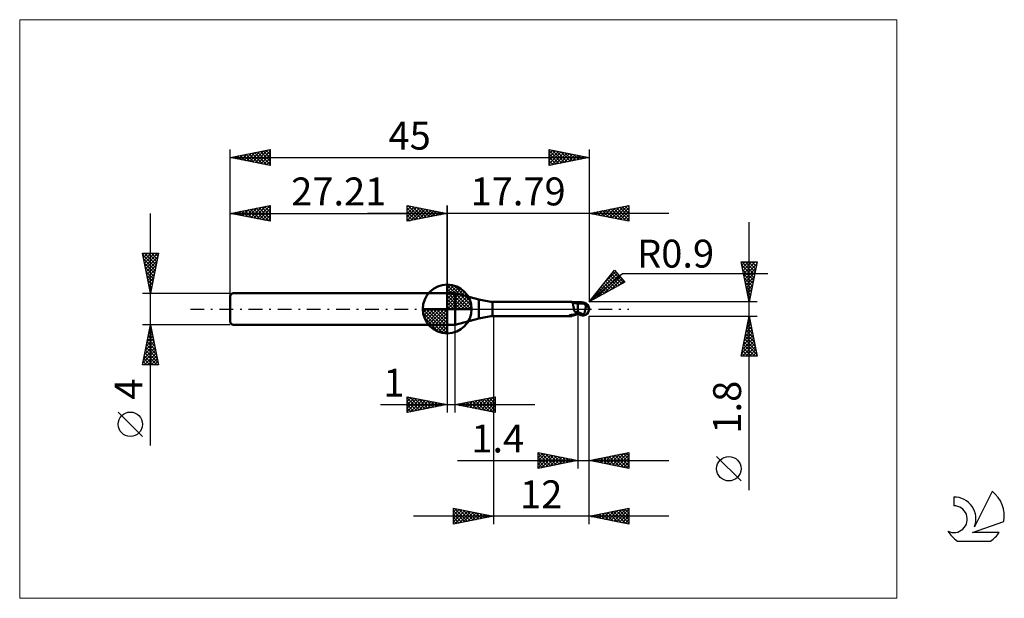
# Model space of a CAD drawing. Units: millimetres. Extents: x -26 to 97, y -36 to 36.
import ezdxf
from ezdxf.enums import TextEntityAlignment as Align

# ---------------------------------------------------------------- set-up
doc = ezdxf.new("R2010")
doc.units = ezdxf.units.MM
doc.header["$LTSCALE"] = 4.3
doc.linetypes.add('cc_dim_arrow', pattern=[0])
doc.linetypes.add('LONGDASH_DASH', pattern=[0.85, 0.4, -0.2, 0.05, -0.2])
for name, color, linetype in [('1', 4, 'CONTINUOUS'), ('2', 7, 'CONTINUOUS'), ('4', 2, 'LONGDASH_DASH'), ('CUT', 1, 'CONTINUOUS'), ('INFTOTAL', 9, 'CONTINUOUS'), ('NOCUT', 7, 'CONTINUOUS'), ('SK1', 4, 'CONTINUOUS'), ('SK2', 7, 'CONTINUOUS'), ('SK4', 2, 'LONGDASH_DASH'), ('SK6', 5, 'CONTINUOUS')]:
    doc.layers.add(name, color=color, linetype=linetype)
doc.styles.get("Standard").update_dxf_attribs({"font": 'Monospac821 BT'})

msp = doc.modelspace()

# ---------------------------------------------------------------- linework, layer by layer
at = {"color": 4, "linetype": 'cc_dim_arrow'}
for p, q in [((27.21, 2.98), (27.29, 3.06)), ((27.21, 2.55), (27.68, 3.02)), ((27.21, 2.98), (30.19, 0)), ((27.21, 2.12), (28.04, 2.95)), ((27.21, 1.68), (28.36, 2.84)), ((27.21, 1.25), (28.66, 2.7)), ((27.21, 2.55), (29.76, 0)), ((27.21, 0.82), (28.93, 2.53)), ((27.59, 3.04), (30.25, 0.38)), ((28.14, 2.92), (30.13, 0.93)), ((27.21, 0.38), (29.17, 2.35)), ((27.21, 2.12), (29.33, 0)), ((27.21, 1.68), (28.89, 0)), ((27.21, 1.25), (28.46, 0)), ((27.26, 0), (29.4, 2.14)), ((27.69, 0), (29.6, 1.91)), ((28.13, 0), (29.78, 1.66)), ((28.56, 0), (29.94, 1.38)), ((29.03, 2.46), (29.67, 1.82)), ((24.15, -0.08), (24.23, 0)), ((24.19, -0.47), (24.66, 0)), ((24.26, -0.83), (25.09, 0)), ((24.37, -1.15), (25.53, 0)), ((24.51, -1.45), (25.96, 0)), ((24.56, 0), (27.21, -2.65)), ((24.68, -1.72), (26.39, 0)), ((24.86, -1.96), (26.83, 0)), ((25, 0), (27.21, -2.21)), ((25.43, 0), (27.21, -1.78)), ((25.86, 0), (27.21, -1.35)), ((26.29, 0), (27.21, -0.92)), ((26.73, 0), (27.21, -0.48)), ((27.16, 0), (27.21, -0.05)), ((27.21, 0.82), (28.03, 0)), ((27.21, 0.38), (27.59, 0)), ((28.99, 0), (30.07, 1.08)), ((29.42, 0), (30.18, 0.75)), ((29.86, 0), (30.25, 0.39)), ((24.15, -0.02), (27.19, -3.06)), ((24.19, -0.49), (26.72, -3.02)), ((24.35, -1.08), (26.13, -2.86)), ((25.07, -2.19), (27.21, -0.05)), ((25.3, -2.39), (27.21, -0.48)), ((25.55, -2.57), (27.21, -0.92)), ((25.83, -2.73), (27.21, -1.35)), ((26.13, -2.86), (27.21, -1.78)), ((26.46, -2.97), (27.21, -2.21)), ((26.82, -3.04), (27.21, -2.65))]:
    msp.add_line(p, q, dxfattribs=at)
at = {"layer": '1', "color": 4, "linetype": 'CONTINUOUS', "lineweight": 50}
for p, q in [((27.21, 0), (27.21, 3.06)), ((27.21, 2), (28.21, 2)), ((27.21, -2), (27.21, 2)), ((31.18, 1.2), (28.21, 2)), ((28.21, -2), (28.21, 2)), ((27.21, 0), (24.15, 0)), ((27.21, 0), (30.27, 0)), ((27.21, -3.06), (27.21, 0)), ((31.18, -1.2), (31.18, 1.2)), ((32.9, 0.9), (42.74, 0.9)), ((32.9, -0.9), (32.9, 0.9)), ((42.76, 0.9), (42.74, 0.9)), ((42.77, 0.9), (42.76, 0.9)), ((42.79, 0.9), (42.77, 0.9)), ((42.8, 0.89), (42.79, 0.9)), ((42.82, 0.89), (42.8, 0.89)), ((42.83, 0.88), (42.82, 0.89)), ((42.85, 0.87), (42.83, 0.88)), ((42.89, 0.85), (42.83, 0.88)), ((42.87, 0.86), (42.85, 0.87)), ((42.89, 0.84), (42.87, 0.86)), ((43.01, 0.81), (42.89, 0.85)), ((42.9, 0.82), (42.89, 0.84)), ((42.92, 0.79), (42.9, 0.82)), ((42.93, 0.77), (42.92, 0.79)), ((42.94, 0.74), (42.93, 0.77)), ((42.96, 0.71), (42.94, 0.74)), ((42.97, 0.67), (42.96, 0.71)), ((42.98, 0.63), (42.97, 0.67)), ((42.99, 0.59), (42.98, 0.63)), ((43, 0.55), (42.99, 0.59)), ((43.01, 0.51), (43, 0.55)), ((43.16, 0.76), (43.01, 0.81)), ((43.02, 0.46), (43.01, 0.51)), ((43.02, 0.41), (43.02, 0.46)), ((43.03, 0.37), (43.02, 0.41)), ((43.04, 0.31), (43.03, 0.37)), ((43.05, 0.26), (43.04, 0.31)), ((43.06, 0.21), (43.05, 0.26)), ((43.07, 0.16), (43.06, 0.21)), ((43.08, 0.1), (43.07, 0.16)), ((43.09, 0.05), (43.08, 0.1)), ((43.1, 0), (43.09, 0.05)), ((43.11, -0.03), (43.1, 0)), ((43.31, 0.73), (43.16, 0.76)), ((43.45, 0.71), (43.31, 0.73)), ((43.6, 0.71), (43.45, 0.71)), ((43.68, 0.71), (43.6, 0.71)), ((43.6, -0.71), (43.6, 0.71)), ((43.75, 0.71), (43.68, 0.71)), ((43.8, 0.71), (43.75, 0.71)), ((43.8, 0.71), (43.85, 0.71)), ((43.83, 0.72), (43.88, 0.73)), ((43.92, 0.71), (43.85, 0.71)), ((43.88, 0.73), (43.92, 0.75)), ((43.89, 0.71), (43.96, 0.73)), ((43.92, 0.75), (43.97, 0.76)), ((43.98, 0.71), (43.92, 0.71)), ((43.96, 0.73), (44.03, 0.75)), ((43.97, 0.76), (44.01, 0.77)), ((44.05, 0.71), (43.98, 0.71)), ((44.01, 0.77), (44.05, 0.78)), ((44.03, 0.75), (44.1, 0.77)), ((44.05, 0.78), (44.1, 0.79)), ((44.11, 0.71), (44.05, 0.71)), ((44.1, 0.79), (44.12, 0.8)), ((44.1, 0.77), (44.17, 0.78)), ((44.17, 0.71), (44.11, 0.71)), ((44.12, 0.8), (44.15, 0.8)), ((44.15, 0.8), (44.17, 0.81)), ((44.17, 0.81), (44.19, 0.81)), ((44.17, 0.78), (44.24, 0.79)), ((44.23, 0.7), (44.17, 0.71)), ((44.19, 0.81), (44.21, 0.81)), ((44.21, 0.81), (44.25, 0.81)), ((44.28, 0.7), (44.23, 0.7)), ((44.24, 0.79), (44.31, 0.81)), ((44.31, 0.81), (44.25, 0.81)), ((44.33, 0.7), (44.28, 0.7)), ((44.3, 0.72), (44.3, 0.73)), ((44.3, 0.73), (44.31, 0.73)), ((44.3, 0.71), (44.3, 0.72)), ((44.3, 0.72), (44.3, 0.72)), ((44.3, 0.7), (44.3, 0.71)), ((44.3, 0.71), (44.3, 0.71)), ((44.31, 0.8), (44.31, 0.81)), ((44.31, 0.81), (44.31, 0.81)), ((44.31, 0.81), (44.31, 0.81)), ((44.31, 0.81), (44.31, 0.81)), ((44.32, 0.81), (44.31, 0.81)), ((44.31, 0.79), (44.31, 0.8)), ((44.31, 0.78), (44.31, 0.79)), ((44.31, 0.79), (44.31, 0.79)), ((44.31, 0.77), (44.31, 0.78)), ((44.31, 0.76), (44.31, 0.77)), ((44.31, 0.77), (44.31, 0.77)), ((44.31, 0.75), (44.31, 0.76)), ((44.31, 0.74), (44.31, 0.75)), ((44.31, 0.75), (44.31, 0.75)), ((44.31, 0.73), (44.31, 0.74)), ((44.31, 0.74), (44.31, 0.74)), ((44.32, 0.8), (44.32, 0.81)), ((44.33, 0.8), (44.32, 0.8)), ((44.33, 0.8), (44.33, 0.8)), ((44.34, 0.8), (44.33, 0.8)), ((44.34, 0.7), (44.33, 0.7)), ((44.34, 0.79), (44.34, 0.8)), ((44.35, 0.79), (44.34, 0.79)), ((44.35, 0.69), (44.34, 0.7)), ((44.34, 0.7), (44.34, 0.7)), ((44.35, 0.79), (44.35, 0.79)), ((44.36, 0.79), (44.35, 0.79)), ((44.36, 0.68), (44.35, 0.69)), ((44.37, 0.79), (44.36, 0.79)), ((44.37, 0.67), (44.36, 0.68)), ((44.37, 0.78), (44.37, 0.79)), ((44.38, 0.78), (44.37, 0.78)), ((44.38, 0.66), (44.37, 0.67)), ((44.38, 0.78), (44.38, 0.78)), ((44.39, 0.78), (44.38, 0.78)), ((44.39, 0.65), (44.38, 0.66)), ((44.39, 0.78), (44.39, 0.78)), ((44.4, 0.78), (44.39, 0.78)), ((44.41, 0.63), (44.39, 0.65)), ((44.4, 0.78), (44.4, 0.78)), ((44.41, 0.78), (44.4, 0.78)), ((44.41, 0.78), (44.41, 0.78)), ((44.42, 0.62), (44.41, 0.63)), ((44.44, 0.6), (44.42, 0.62)), ((44.45, 0.58), (44.44, 0.6)), ((44.47, 0.56), (44.45, 0.58)), ((44.49, 0.55), (44.47, 0.56)), ((44.51, 0.53), (44.49, 0.55)), ((44.54, 0.51), (44.51, 0.53)), ((44.56, 0.49), (44.54, 0.51)), ((44.54, 0), (44.55, 0.05)), ((44.54, -0.04), (44.54, 0)), ((44.55, 0.05), (44.56, 0.09)), ((44.59, 0.47), (44.56, 0.49)), ((44.56, 0.09), (44.57, 0.14)), ((44.57, 0.14), (44.58, 0.18)), ((44.58, 0.22), (44.59, 0.27)), ((44.58, 0.18), (44.58, 0.22)), ((44.62, 0.46), (44.59, 0.47)), ((44.59, 0.27), (44.6, 0.31)), ((44.6, 0.35), (44.61, 0.39)), ((44.6, 0.31), (44.6, 0.35)), ((44.61, 0.42), (44.62, 0.46)), ((44.61, 0.39), (44.61, 0.42)), ((44.65, 0.43), (44.62, 0.46)), ((44.68, 0.41), (44.65, 0.43)), ((44.7, 0.38), (44.68, 0.41)), ((44.73, 0.36), (44.7, 0.38)), ((44.75, 0.34), (44.73, 0.36)), ((44.78, 0.31), (44.75, 0.34)), ((44.8, 0.29), (44.78, 0.31)), ((44.83, 0.26), (44.8, 0.29)), ((44.85, 0.24), (44.83, 0.26)), ((44.87, 0.21), (44.85, 0.24)), ((44.89, 0.19), (44.87, 0.21)), ((44.91, 0.16), (44.89, 0.19)), ((44.92, 0.14), (44.91, 0.16)), ((44.93, 0.12), (44.92, 0.14)), ((44.95, 0.09), (44.93, 0.12)), ((44.96, 0.07), (44.95, 0.09)), ((44.97, 0.05), (44.96, 0.07)), ((44.98, 0.02), (44.97, 0.05)), ((44.98, 0), (44.98, 0.02)), ((44.98, 0), (44.98, 0)), ((45, 0.06), (45, 0.07)), ((45, 0.07), (45, 0.07)), ((45, 0.07), (45, 0.07)), ((45, 0.05), (45, 0.06)), ((45, 0.06), (45, 0.06)), ((45, 0.04), (45, 0.05)), ((45, 0.05), (45, 0.05)), ((45, 0.05), (45, 0.05)), ((45, 0.03), (45, 0.04)), ((45, 0.04), (45, 0.04)), ((45, 0.02), (45, 0.03)), ((45, 0.03), (45, 0.03)), ((45, 0.01), (45, 0.02)), ((45, 0.02), (45, 0.02)), ((45, 0.02), (45, 0.02)), ((45, 0), (45, 0.01)), ((45, 0.01), (45, 0.01)), ((45, 0.01), (45, 0.01)), ((45, 0), (45, 0)), ((45, 0), (45, 0)), ((28.21, -2), (31.18, -1.2)), ((32.9, -0.9), (42.74, -0.9)), ((42.49, -0.83), (42.5, -0.83)), ((42.49, -0.83), (42.49, -0.83)), ((42.49, -0.84), (42.49, -0.83)), ((42.49, -0.84), (42.49, -0.84)), ((42.49, -0.84), (42.49, -0.84)), ((42.49, -0.85), (42.49, -0.84)), ((42.5, -0.85), (42.49, -0.85)), ((42.5, -0.82), (42.51, -0.82)), ((42.5, -0.83), (42.5, -0.82)), ((42.5, -0.85), (42.5, -0.85)), ((42.51, -0.85), (42.5, -0.85)), ((42.51, -0.82), (42.52, -0.82)), ((42.51, -0.82), (42.51, -0.82)), ((42.56, -0.86), (42.51, -0.85)), ((42.52, -0.81), (42.53, -0.81)), ((42.52, -0.82), (42.52, -0.81)), ((42.53, -0.81), (42.54, -0.81)), ((42.54, -0.81), (42.55, -0.8)), ((42.55, -0.8), (42.56, -0.8)), ((42.56, -0.8), (42.57, -0.8)), ((42.6, -0.88), (42.56, -0.86)), ((42.57, -0.8), (42.58, -0.79)), ((42.58, -0.79), (42.59, -0.79)), ((42.59, -0.79), (42.6, -0.79)), ((42.6, -0.79), (42.61, -0.78)), ((42.64, -0.89), (42.6, -0.88)), ((42.61, -0.78), (42.63, -0.78)), ((42.63, -0.78), (42.64, -0.78)), ((42.64, -0.78), (42.66, -0.77)), ((42.68, -0.89), (42.64, -0.89)), ((42.66, -0.77), (42.68, -0.77)), ((42.68, -0.77), (42.69, -0.76)), ((42.71, -0.9), (42.68, -0.89)), ((42.69, -0.76), (42.71, -0.76)), ((42.71, -0.76), (42.73, -0.76)), ((42.74, -0.9), (42.71, -0.9)), ((42.73, -0.76), (42.74, -0.75)), ((42.74, -0.75), (42.76, -0.75)), ((42.74, -0.9), (42.76, -0.9)), ((42.76, -0.75), (42.78, -0.75)), ((42.76, -0.9), (42.77, -0.9)), ((42.77, -0.9), (42.79, -0.9)), ((42.78, -0.75), (42.8, -0.75)), ((42.79, -0.9), (42.8, -0.89)), ((42.8, -0.75), (42.82, -0.74)), ((42.8, -0.89), (42.82, -0.89)), ((42.82, -0.74), (42.83, -0.74)), ((42.82, -0.89), (42.83, -0.88)), ((42.83, -0.74), (42.85, -0.74)), ((42.83, -0.88), (42.89, -0.85)), ((42.85, -0.74), (42.87, -0.73)), ((42.87, -0.73), (42.9, -0.73)), ((42.89, -0.85), (43.01, -0.81)), ((42.9, -0.73), (42.92, -0.73)), ((42.92, -0.73), (42.94, -0.73)), ((42.94, -0.73), (42.97, -0.72)), ((42.97, -0.72), (42.99, -0.72)), ((42.99, -0.72), (43.01, -0.72)), ((43.01, -0.72), (43.1, -0.7)), ((43.01, -0.81), (43.16, -0.76)), ((43.1, -0.7), (43.18, -0.69)), ((43.12, -0.07), (43.11, -0.03)), ((43.12, -0.1), (43.12, -0.07)), ((43.13, -0.13), (43.12, -0.1)), ((43.14, -0.16), (43.13, -0.13)), ((43.15, -0.19), (43.14, -0.16)), ((43.17, -0.23), (43.15, -0.19)), ((43.16, -0.76), (43.31, -0.73)), ((43.18, -0.26), (43.17, -0.23)), ((43.2, -0.3), (43.18, -0.26)), ((43.18, -0.69), (43.26, -0.68)), ((43.21, -0.33), (43.2, -0.3)), ((43.23, -0.37), (43.21, -0.33)), ((43.29, -0.38), (43.23, -0.37)), ((43.26, -0.68), (43.34, -0.67)), ((43.34, -0.39), (43.29, -0.38)), ((43.31, -0.73), (43.45, -0.71)), ((43.39, -0.4), (43.34, -0.39)), ((43.34, -0.67), (43.42, -0.66)), ((43.44, -0.41), (43.39, -0.4)), ((43.42, -0.66), (43.51, -0.65)), ((43.49, -0.42), (43.44, -0.41)), ((43.45, -0.71), (43.6, -0.71)), ((43.55, -0.43), (43.49, -0.42)), ((43.51, -0.65), (43.59, -0.65)), ((43.6, -0.44), (43.55, -0.43)), ((43.59, -0.65), (43.6, -0.65)), ((43.59, -0.65), (43.59, -0.65)), ((43.72, -0.44), (43.6, -0.39)), ((43.61, -0.43), (43.6, -0.42)), ((43.77, -0.7), (43.6, -0.64)), ((43.6, -0.65), (43.6, -0.65)), ((43.6, -0.65), (43.6, -0.65)), ((43.6, -0.71), (43.64, -0.71)), ((43.62, -0.43), (43.61, -0.43)), ((43.63, -0.43), (43.62, -0.43)), ((43.64, -0.44), (43.63, -0.43)), ((43.65, -0.44), (43.64, -0.44)), ((43.64, -0.71), (43.68, -0.71)), ((43.65, -0.45), (43.65, -0.44)), ((43.66, -0.45), (43.65, -0.45)), ((43.73, -0.48), (43.66, -0.45)), ((43.68, -0.71), (43.72, -0.71)), ((43.84, -0.5), (43.72, -0.44)), ((43.72, -0.71), (43.75, -0.71)), ((43.79, -0.51), (43.73, -0.48)), ((43.75, -0.71), (43.78, -0.71)), ((43.86, -0.73), (43.77, -0.7)), ((43.78, -0.71), (43.8, -0.71)), ((43.85, -0.53), (43.79, -0.51)), ((43.97, -0.54), (43.84, -0.5)), ((43.91, -0.56), (43.85, -0.53)), ((43.9, -0.74), (43.86, -0.73)), ((43.95, -0.76), (43.9, -0.74)), ((43.98, -0.58), (43.91, -0.56)), ((44, -0.77), (43.95, -0.76)), ((44.09, -0.59), (43.97, -0.54)), ((44.04, -0.61), (43.98, -0.58)), ((44.05, -0.78), (44, -0.77)), ((44.1, -0.63), (44.04, -0.61)), ((44.1, -0.79), (44.05, -0.78)), ((44.21, -0.63), (44.09, -0.59)), ((44.13, -0.64), (44.1, -0.63)), ((44.1, -0.79), (44.1, -0.63)), ((44.12, -0.8), (44.1, -0.79)), ((44.15, -0.8), (44.12, -0.8)), ((44.16, -0.65), (44.13, -0.64)), ((44.17, -0.81), (44.15, -0.8)), ((44.2, -0.66), (44.16, -0.65)), ((44.19, -0.81), (44.17, -0.81)), ((44.21, -0.81), (44.19, -0.81)), ((44.23, -0.67), (44.2, -0.66)), ((44.33, -0.68), (44.21, -0.63)), ((44.25, -0.81), (44.21, -0.81)), ((44.26, -0.67), (44.23, -0.67)), ((44.25, -0.81), (44.31, -0.81)), ((44.3, -0.67), (44.26, -0.67)), ((44.33, -0.68), (44.3, -0.67)), ((44.31, -0.81), (44.32, -0.81)), ((44.32, -0.8), (44.33, -0.8)), ((44.32, -0.81), (44.32, -0.8)), ((44.33, -0.68), (44.35, -0.65)), ((44.33, -0.8), (44.34, -0.8)), ((44.33, -0.8), (44.33, -0.8)), ((44.34, -0.79), (44.35, -0.79)), ((44.34, -0.8), (44.34, -0.79)), ((44.35, -0.65), (44.36, -0.62)), ((44.35, -0.79), (44.36, -0.79)), ((44.35, -0.79), (44.35, -0.79)), ((44.36, -0.62), (44.37, -0.59)), ((44.36, -0.79), (44.37, -0.79)), ((44.37, -0.59), (44.39, -0.56)), ((44.37, -0.78), (44.38, -0.78)), ((44.37, -0.79), (44.37, -0.78)), ((44.38, -0.78), (44.39, -0.78)), ((44.38, -0.78), (44.38, -0.78)), ((44.39, -0.56), (44.4, -0.53)), ((44.39, -0.78), (44.4, -0.78)), ((44.39, -0.78), (44.39, -0.78)), ((44.4, -0.53), (44.41, -0.49)), ((44.4, -0.78), (44.41, -0.78)), ((44.4, -0.78), (44.4, -0.78)), ((44.41, -0.49), (44.43, -0.46)), ((44.41, -0.78), (44.41, -0.78)), ((44.43, -0.46), (44.44, -0.42)), ((44.44, -0.42), (44.45, -0.39)), ((44.45, -0.39), (44.46, -0.35)), ((44.46, -0.35), (44.47, -0.31)), ((44.47, -0.31), (44.48, -0.27)), ((44.48, -0.27), (44.49, -0.24)), ((44.49, -0.24), (44.5, -0.2)), ((44.5, -0.2), (44.51, -0.16)), ((44.51, -0.16), (44.52, -0.12)), ((44.52, -0.12), (44.53, -0.08)), ((44.53, -0.08), (44.54, -0.04)), ((44.98, -0.01), (44.98, 0)), ((44.98, 0), (44.98, 0)), ((44.99, -0.01), (44.98, -0.01)), ((44.98, -0.01), (44.98, -0.01)), ((44.99, -0.02), (44.99, -0.01)), ((44.99, -0.01), (44.99, -0.01)), ((44.99, -0.01), (44.99, -0.01)), ((44.99, -0.02), (44.99, -0.02)), ((44.99, -0.02), (44.99, -0.02)), ((44.99, -0.02), (44.99, -0.02)), ((44.99, -0.03), (44.99, -0.02)), ((44.99, -0.03), (44.99, -0.03)), ((44.99, -0.03), (44.99, -0.03)), ((44.99, -0.03), (44.99, -0.03)), ((44.99, -0.03), (44.99, -0.03)), ((44.99, -0.03), (44.99, -0.03)), ((44.99, -0.03), (44.99, -0.03)), ((44.99, -0.03), (44.99, -0.03)), ((44.99, -0.03), (45, -0.03)), ((45, -0.01), (45, 0)), ((45, -0.02), (45, -0.01)), ((45, -0.01), (45, -0.01)), ((45, -0.01), (45, -0.01)), ((45, -0.03), (45, -0.02)), ((45, -0.02), (45, -0.02)), ((45, -0.02), (45, -0.02)), ((45, -0.02), (45, -0.02)), ((45, -0.03), (45, -0.03)), ((45, -0.03), (45, -0.03)), ((45, -0.03), (45, -0.03)), ((27.21, -2), (28.21, -2))]:
    msp.add_line(p, q, dxfattribs=at)
for centre, radius, start, end in [((27.21, 0), 3.06, 90, 180), ((27.21, 0), 3.06, 0, 90), ((27.21, 0), 3.06, 180, 270), ((27.21, 0), 3.06, 270, 0), ((33.77, 10.86), 10, 255, 265), ((44.1, 0), 0.9, 346.7706, 13.2294), ((33.77, -10.86), 10, 95, 105)]:
    msp.add_arc(centre, radius, start, end, dxfattribs=at)
for centre, major_axis, ratio, start_param, end_param in [((44.32, 0), (0, 0.786), 0.866025, 4.807458, 6.143151), ((45.12, 0.88), (0, 0.822), 0.866026, 1.699743, 1.95635), ((45.12, 0.88), (0, 0.822), 0.866026, 2.900982, 2.96768), ((43.54, -2.56), (0.45, 1.95), 0.989616, 0.694244, 0.773509), ((43.7, 2.6), (-0.68, 2.93), 0.989616, 2.754334, 2.877979), ((44.32, 0), (0, 0.786), 0.866025, 3.281627, 4.447072)]:
    msp.add_ellipse(centre, major_axis=major_axis, ratio=ratio, start_param=start_param, end_param=end_param, dxfattribs=at)
at = {"layer": '2', "color": 7, "linetype": 'CONTINUOUS', "lineweight": 25}
for p, q in [((22.21, 11), (22.21, 13)), ((22.21, 13), (27.21, 12)), ((22.21, 12.82), (22.36, 12.97)), ((22.21, 12.39), (22.71, 12.9)), ((22.21, 11.97), (23.07, 12.83)), ((22.21, 11.55), (23.42, 12.76)), ((22.21, 11.12), (23.77, 12.69)), ((22.21, 12.64), (23.57, 11.27)), ((22.29, 12.98), (23.93, 11.34)), ((22.59, 11.08), (24.13, 12.62)), ((22.82, 12.88), (24.28, 11.41)), ((23.12, 11.18), (24.48, 12.55)), ((23.35, 12.77), (24.63, 11.48)), ((23.65, 11.29), (24.84, 12.47)), ((23.88, 12.67), (24.99, 11.56)), ((24.18, 11.39), (25.19, 12.4)), ((24.41, 12.56), (25.34, 11.63)), ((24.94, 12.45), (25.7, 11.7)), ((25.47, 12.35), (26.05, 11.77)), ((27.21, 0), (27.21, 13)), ((45, 13), (45, 0.9)), ((45, 12), (50, 13)), ((46.48, 11.7), (47.22, 12.44)), ((46.83, 11.63), (47.75, 12.55)), ((47.05, 12.41), (48.07, 11.39)), ((47.18, 11.56), (48.28, 12.66)), ((47.4, 12.48), (48.6, 11.28)), ((47.54, 11.49), (48.81, 12.76)), ((47.75, 12.55), (49.13, 11.17)), ((47.89, 11.42), (49.34, 12.87)), ((48.11, 12.62), (49.66, 11.07)), ((48.24, 11.35), (49.87, 12.97)), ((48.46, 12.69), (50, 11.15)), ((48.6, 11.28), (50, 12.68)), ((48.81, 12.76), (50, 11.58)), ((49.17, 12.83), (50, 12)), ((49.52, 12.9), (50, 12.42)), ((49.87, 12.97), (50, 12.85)), ((50, 13), (50, 11)), ((55, 12), (17.21, 12)), ((22.21, 12.21), (23.22, 11.2)), ((27.21, 12), (22.21, 11)), ((22.21, 11.79), (22.87, 11.13)), ((22.21, 11.36), (22.51, 11.06)), ((24.71, 11.5), (25.54, 12.33)), ((25.24, 11.61), (25.9, 12.26)), ((25.77, 11.71), (26.25, 12.19)), ((26, 12.24), (26.4, 11.84)), ((26.3, 11.82), (26.6, 12.12)), ((26.53, 12.14), (26.76, 11.91)), ((26.83, 11.92), (26.96, 12.05)), ((27.06, 12.03), (27.11, 11.98)), ((50, 11), (45, 12)), ((45.06, 11.99), (45.09, 12.02)), ((45.28, 12.06), (45.42, 11.92)), ((45.42, 11.92), (45.62, 12.12)), ((45.63, 12.13), (45.95, 11.81)), ((45.77, 11.85), (46.15, 12.23)), ((45.98, 12.2), (46.48, 11.7)), ((46.12, 11.78), (46.69, 12.34)), ((46.34, 12.27), (47.01, 11.6)), ((46.69, 12.34), (47.54, 11.49)), ((48.95, 11.21), (50, 12.26)), ((49.31, 11.14), (50, 11.83)), ((49.66, 11.07), (50, 11.41)), ((65.06, -22.74), (65.06, 10.9)), ((65.06, 0.9), (64.06, 5.9)), ((64.06, 5.9), (66.06, 5.9)), ((64.08, 5.83), (64.15, 5.9)), ((64.14, 5.49), (65.67, 3.96)), ((64.15, 5.48), (64.57, 5.9)), ((64.16, 5.9), (65.75, 4.32)), ((64.22, 5.12), (65, 5.9)), ((64.25, 4.96), (65.6, 3.61)), ((64.29, 4.77), (65.42, 5.9)), ((64.36, 4.41), (65.84, 5.9)), ((64.43, 4.06), (66.01, 5.64)), ((64.5, 3.71), (65.9, 5.11)), ((64.58, 5.9), (65.82, 4.67)), ((65.01, 5.9), (65.89, 5.02)), ((66.06, 5.9), (65.06, 0.9)), ((65.43, 5.9), (65.96, 5.38)), ((65.86, 5.9), (66.03, 5.73)), ((45, 0.9), (48.19, 4.88)), ((45, 0.9), (49.21, 4.44)), ((45.13, 1.06), (48.53, 4.47)), ((45.87, 1.37), (48.73, 4.24)), ((46.8, 1.89), (48.92, 4)), ((46.83, 3.19), (48.34, 4.7)), ((47.25, 3.71), (48.28, 2.69)), ((47.44, 3.95), (48.55, 2.84)), ((47.63, 4.19), (48.82, 2.99)), ((47.74, 2.4), (49.12, 3.77)), ((47.82, 4.42), (49.1, 3.14)), ((48.01, 4.66), (49.37, 3.29)), ((48.19, 4.88), (49.47, 3.35)), ((49.21, 4.44), (67.4, 4.44)), ((64.36, 4.43), (65.53, 3.25)), ((64.46, 3.9), (65.46, 2.9)), ((64.57, 3.35), (65.8, 4.58)), ((64.64, 3), (65.69, 4.05)), ((49.47, 3.35), (45, 0.9)), ((46.31, 2.54), (46.9, 1.94)), ((46.5, 2.77), (47.18, 2.09)), ((46.69, 3.01), (47.45, 2.24)), ((46.88, 3.24), (47.73, 2.39)), ((47.07, 3.48), (48, 2.54)), ((48.68, 2.91), (49.31, 3.54)), ((64.57, 3.37), (65.39, 2.55)), ((64.67, 2.84), (65.32, 2.19)), ((64.71, 2.65), (65.59, 3.52)), ((64.78, 2.29), (65.48, 2.99)), ((45.37, 1.36), (45.53, 1.19)), ((45.56, 1.59), (45.81, 1.34)), ((45.74, 1.83), (46.08, 1.49)), ((45.93, 2.07), (46.36, 1.64)), ((46.12, 2.3), (46.63, 1.79)), ((64.78, 2.31), (65.25, 1.84)), ((64.85, 1.94), (65.37, 2.46)), ((64.89, 1.78), (65.18, 1.49)), ((64.93, 1.59), (65.27, 1.93)), ((64.99, 1.25), (65.11, 1.13)), ((65, 1.23), (65.16, 1.4)), ((66.06, 0.9), (45, 0.9)), ((45.18, 1.12), (45.26, 1.04)), ((33, -0.9), (33, -27)), ((43.6, -0.9), (43.6, -20)), ((45, -0.9), (66.06, -0.9)), ((45, -20), (45, -0.9)), ((45, -27), (45, -0.9)), ((64.06, -5.9), (65.06, -0.9)), ((64.97, -1.36), (65.12, -1.21)), ((65.06, -0.9), (66.06, -5.9)), ((65.06, -0.93), (65.07, -0.95)), ((27.21, -2), (27.21, -13)), ((28.21, -13), (28.21, -2)), ((64.65, -2.95), (65.34, -2.27)), ((64.76, -2.42), (65.27, -1.92)), ((64.77, -2.35), (65.5, -3.07)), ((64.84, -2), (65.39, -2.54)), ((64.86, -1.89), (65.19, -1.56)), ((64.91, -1.64), (65.29, -2.01)), ((64.98, -1.29), (65.18, -1.48)), ((64.23, -5.07), (65.62, -3.68)), ((64.33, -4.54), (65.55, -3.33)), ((64.44, -4.01), (65.48, -2.98)), ((64.55, -3.48), (65.41, -2.62)), ((64.56, -3.41), (65.82, -4.66)), ((64.63, -3.06), (65.71, -4.13)), ((64.7, -2.7), (65.6, -3.6)), ((64.12, -5.6), (65.69, -4.04)), ((64.25, -5.9), (65.76, -4.39)), ((64.28, -4.82), (65.35, -5.9)), ((64.35, -4.47), (65.78, -5.9)), ((64.42, -4.12), (66.03, -5.72)), ((64.49, -3.76), (65.92, -5.19)), ((64.67, -5.9), (65.83, -4.74)), ((66.06, -5.9), (64.06, -5.9)), ((64.07, -5.88), (64.08, -5.9)), ((64.14, -5.53), (64.51, -5.9)), ((64.21, -5.18), (64.93, -5.9)), ((65.1, -5.9), (65.9, -5.1)), ((65.52, -5.9), (65.97, -5.45)), ((65.95, -5.9), (66.04, -5.8)), ((22.21, -13), (22.21, -11)), ((22.21, -11), (27.21, -12)), ((22.21, -11.16), (22.35, -11.03)), ((22.21, -11.59), (22.7, -11.1)), ((22.54, -11.07), (24.09, -12.62)), ((28.21, -12), (33.21, -11)), ((31.45, -12.65), (33.07, -11.03)), ((32.85, -11.07), (33.21, -11.44)), ((33.2, -11), (33.21, -11.01)), ((33.21, -11), (33.21, -13)), ((18.84, -12), (38.21, -12)), ((22.21, -11.16), (23.74, -12.69)), ((22.21, -12.01), (23.05, -11.17)), ((22.21, -12.44), (23.41, -11.24)), ((22.21, -12.86), (23.76, -11.31)), ((22.21, -11.59), (23.39, -12.76)), ((27.21, -12), (22.21, -13)), ((22.21, -12.01), (23.03, -12.84)), ((22.57, -12.93), (24.11, -11.38)), ((23.07, -11.17), (24.45, -12.55)), ((23.1, -12.82), (24.47, -11.45)), ((23.6, -11.28), (24.8, -12.48)), ((23.63, -12.72), (24.82, -11.52)), ((24.13, -11.38), (25.15, -12.41)), ((24.16, -12.61), (25.18, -11.59)), ((24.66, -11.49), (25.51, -12.34)), ((24.69, -12.5), (25.53, -11.66)), ((25.19, -11.6), (25.86, -12.27)), ((25.22, -12.4), (25.88, -11.73)), ((25.72, -11.7), (26.21, -12.2)), ((25.75, -12.29), (26.24, -11.81)), ((26.25, -11.81), (26.57, -12.13)), ((26.28, -12.19), (26.59, -11.88)), ((26.78, -11.91), (26.92, -12.06)), ((26.81, -12.08), (26.94, -11.95)), ((33.21, -13), (28.21, -12)), ((28.25, -11.99), (28.27, -12.01)), ((28.27, -12.01), (28.3, -11.98)), ((28.6, -11.92), (28.8, -12.12)), ((28.62, -12.08), (28.83, -11.88)), ((28.96, -11.85), (29.33, -12.22)), ((28.98, -12.15), (29.36, -11.77)), ((29.31, -11.78), (29.86, -12.33)), ((29.33, -12.22), (29.89, -11.66)), ((29.66, -11.71), (30.39, -12.44)), ((29.69, -12.3), (30.42, -11.56)), ((30.02, -11.64), (30.92, -12.54)), ((30.04, -12.37), (30.95, -11.45)), ((30.37, -11.57), (31.45, -12.65)), ((30.39, -12.44), (31.48, -11.35)), ((30.72, -11.5), (31.98, -12.75)), ((30.75, -12.51), (32.01, -11.24)), ((31.08, -11.43), (32.51, -12.86)), ((31.1, -12.58), (32.54, -11.13)), ((31.43, -11.36), (33.04, -12.97)), ((31.79, -11.28), (33.21, -12.71)), ((31.81, -12.72), (33.21, -11.32)), ((32.14, -11.21), (33.21, -12.29)), ((32.16, -12.79), (33.21, -11.74)), ((32.49, -11.14), (33.21, -11.86)), ((32.51, -12.86), (33.21, -12.16)), ((22.21, -12.44), (22.68, -12.91)), ((22.21, -12.86), (22.33, -12.98)), ((32.87, -12.93), (33.21, -12.59)), ((38.6, -20), (38.6, -18)), ((38.6, -18), (43.6, -19)), ((38.6, -18.22), (38.78, -18.04)), ((38.6, -18.64), (39.14, -18.11)), ((38.6, -18.11), (40.18, -19.68)), ((38.6, -19.07), (39.49, -18.18)), ((38.6, -19.49), (39.84, -18.25)), ((38.6, -19.92), (40.2, -18.32)), ((39, -18.08), (40.53, -19.61)), ((39.03, -19.91), (40.55, -18.39)), ((39.53, -18.19), (40.88, -19.54)), ((39.56, -19.81), (40.9, -18.46)), ((40.06, -18.29), (41.24, -19.47)), ((40.59, -18.4), (41.59, -19.4)), ((41.12, -18.5), (41.94, -19.33)), ((45, -19), (50, -18)), ((46.85, -19.37), (47.78, -18.44)), ((47.21, -19.44), (48.31, -18.34)), ((47.54, -18.49), (48.81, -19.76)), ((47.56, -19.51), (48.84, -18.23)), ((47.89, -18.42), (49.34, -19.87)), ((47.92, -19.58), (49.37, -18.13)), ((48.25, -18.35), (49.87, -19.97)), ((48.27, -19.65), (49.9, -18.02)), ((48.6, -18.28), (50, -19.68)), ((48.62, -19.72), (50, -18.35)), ((48.96, -18.21), (50, -19.25)), ((49.31, -18.14), (50, -18.83)), ((49.66, -18.07), (50, -18.41)), ((50, -18), (50, -20)), ((64.06, -21.57), (61, -18.51)), ((28.49, -19), (55, -19)), ((38.6, -18.53), (39.82, -19.76)), ((38.6, -18.96), (39.47, -19.83)), ((43.6, -19), (38.6, -20)), ((38.6, -19.38), (39.12, -19.9)), ((40.09, -19.7), (41.26, -18.53)), ((40.62, -19.6), (41.61, -18.6)), ((41.15, -19.49), (41.97, -18.67)), ((41.65, -18.61), (42.3, -19.26)), ((41.68, -19.38), (42.32, -18.74)), ((42.18, -18.72), (42.65, -19.19)), ((42.21, -19.28), (42.67, -18.81)), ((42.71, -18.82), (43.01, -19.12)), ((42.74, -19.17), (43.03, -18.89)), ((43.24, -18.93), (43.36, -19.05)), ((43.27, -19.07), (43.38, -18.96)), ((50, -20), (45, -19)), ((45.07, -18.99), (45.1, -19.02)), ((45.09, -19.02), (45.13, -18.97)), ((45.42, -18.92), (45.63, -19.13)), ((45.44, -19.09), (45.66, -18.87)), ((45.77, -18.85), (46.16, -19.23)), ((45.79, -19.16), (46.19, -18.76)), ((46.13, -18.77), (46.69, -19.34)), ((46.15, -19.23), (46.72, -18.66)), ((46.48, -18.7), (47.22, -19.44)), ((46.5, -19.3), (47.25, -18.55)), ((46.83, -18.63), (47.75, -19.55)), ((47.19, -18.56), (48.28, -19.66)), ((48.98, -19.8), (50, -18.77)), ((49.33, -19.87), (50, -19.2)), ((49.68, -19.94), (50, -19.62)), ((38.6, -19.81), (38.76, -19.97)), ((28, -27), (28, -25)), ((28, -25), (33, -26)), ((28, -25.01), (28.01, -25)), ((28, -25.44), (28.37, -25.07)), ((28, -25.86), (28.72, -25.14)), ((28, -26.29), (29.07, -25.21)), ((28, -26.71), (29.43, -25.29)), ((28, -25.31), (29.41, -26.72)), ((28, -25.74), (29.05, -26.79)), ((28.14, -25.03), (29.76, -26.65)), ((28.17, -26.97), (29.78, -25.36)), ((28.67, -25.13), (30.11, -26.58)), ((28.7, -26.86), (30.13, -25.43)), ((29.2, -25.24), (30.47, -26.51)), ((29.23, -26.75), (30.49, -25.5)), ((29.73, -25.35), (30.82, -26.44)), ((29.76, -26.65), (30.84, -25.57)), ((30.26, -25.45), (31.17, -26.37)), ((30.29, -26.54), (31.19, -25.64)), ((30.79, -25.56), (31.53, -26.29)), ((30.82, -26.44), (31.55, -25.71)), ((31.32, -25.66), (31.88, -26.22)), ((31.35, -26.33), (31.9, -25.78)), ((31.85, -25.77), (32.23, -26.15)), ((31.88, -26.22), (32.25, -25.85)), ((32.38, -25.88), (32.59, -26.08)), ((32.41, -26.12), (32.61, -25.92)), ((45, -26), (50, -25)), ((45.26, -26.05), (45.39, -25.92)), ((45.6, -25.88), (45.9, -26.18)), ((45.62, -26.12), (45.93, -25.81)), ((45.95, -25.81), (46.43, -26.29)), ((45.97, -26.19), (46.46, -25.71)), ((46.3, -25.74), (46.96, -26.39)), ((46.32, -26.26), (46.99, -25.6)), ((46.66, -25.67), (47.49, -26.5)), ((46.68, -26.34), (47.52, -25.5)), ((47.01, -25.6), (48.02, -26.6)), ((47.03, -26.41), (48.05, -25.39)), ((47.36, -25.53), (48.55, -26.71)), ((47.38, -26.48), (48.58, -25.28)), ((47.72, -25.46), (49.08, -26.82)), ((47.74, -26.55), (49.11, -25.18)), ((48.07, -25.39), (49.61, -26.92)), ((48.09, -26.62), (49.64, -25.07)), ((48.43, -25.31), (50, -26.89)), ((48.45, -26.69), (50, -25.13)), ((48.78, -25.24), (50, -26.47)), ((48.8, -26.76), (50, -25.56)), ((49.13, -25.17), (50, -26.04)), ((49.49, -25.1), (50, -25.62)), ((49.84, -25.03), (50, -25.19)), ((50, -25), (50, -27)), ((55, -26), (23, -26)), ((33, -26), (28, -27)), ((28, -26.16), (28.7, -26.86)), ((28, -26.59), (28.35, -26.93)), ((32.91, -25.98), (32.94, -26.01)), ((32.94, -26.01), (32.96, -25.99)), ((50, -27), (45, -26)), ((45.24, -25.95), (45.37, -26.07)), ((49.15, -26.83), (50, -25.98)), ((49.51, -26.9), (50, -26.41)), ((49.86, -26.97), (50, -26.83))]:
    msp.add_line(p, q, dxfattribs=at)
msp.add_circle((62.53, -20.04), 1.53, dxfattribs=at)
at = {"layer": '4', "color": 2, "linetype": 'LONGDASH_DASH', "lineweight": 25}
msp.add_line((27.21, 0), (45, 0), dxfattribs=at)
at = {"layer": 'CUT', "color": 1, "linetype": 'CONTINUOUS', "lineweight": 25}
for p, q in [((44.1, 0.9), (43.6, 0.9)), ((43.6, 0.9), (43.6, 0)), ((43.6, 0), (45, 0))]:
    msp.add_line(p, q, dxfattribs=at)
msp.add_arc((44.1, 0), 0.9, 0, 90, dxfattribs=at)
at = {"layer": 'INFTOTAL', "color": 9, "linetype": 'CONTINUOUS', "lineweight": 18}
for p, q in [((83.6, 36.3), (-26.4, 36.3)), ((-26.4, 36.3), (-26.4, -36.3)), ((83.6, -36.3), (83.6, 36.3)), ((-26.4, -36.3), (83.6, -36.3))]:
    msp.add_line(p, q, dxfattribs=at)
at = {"layer": 'NOCUT', "color": 7, "linetype": 'CONTINUOUS', "lineweight": 25}
for p, q in [((27.21, 0), (27.21, 2)), ((27.21, 2), (28.21, 2)), ((31.18, 1.2), (28.21, 2)), ((28.21, 0), (27.21, 0)), ((28.21, 0), (43.6, 0)), ((43.6, 0.9), (32.9, 0.9)), ((43.6, 0), (43.6, 0.9))]:
    msp.add_line(p, q, dxfattribs=at)
msp.add_arc((33.77, 10.86), 10, 255, 265, dxfattribs=at)
at = {"layer": 'SK1', "color": 4, "linetype": 'CONTINUOUS', "lineweight": 50}
for p, q in [((0.3, 2), (0, 1.7)), ((0, 1.7), (0, -1.7)), ((27.21, 2), (0.3, 2)), ((0, -1.7), (0.3, -2)), ((0.3, -2), (27.21, -2))]:
    msp.add_line(p, q, dxfattribs=at)
at = {"layer": 'SK2', "color": 7, "linetype": 'CONTINUOUS', "lineweight": 25}
for p, q in [((0, 0), (0, 20)), ((0, 19), (5, 20)), ((2.8, 18.44), (4.2, 19.84)), ((3.15, 18.37), (4.73, 19.95)), ((3.51, 18.3), (5, 19.79)), ((3.78, 19.76), (5, 18.53)), ((4.13, 19.83), (5, 18.96)), ((4.49, 19.9), (5, 19.38)), ((4.84, 19.97), (5, 19.81)), ((5, 20), (5, 18)), ((40, 18), (40, 20)), ((40, 20), (45, 19)), ((40, 19.89), (40.09, 19.98)), ((40, 19.47), (40.44, 19.91)), ((40, 19.88), (41.57, 18.31)), ((40, 19.05), (40.8, 19.84)), ((40, 18.62), (41.15, 19.77)), ((40.38, 19.92), (41.92, 18.38)), ((40.91, 19.82), (42.27, 18.45)), ((45, 20), (45, 0.9)), ((0, 19), (45, 19)), ((5, 18), (0, 19)), ((0.24, 19.05), (0.37, 18.93)), ((0.32, 18.94), (0.49, 19.1)), ((0.6, 19.12), (0.9, 18.82)), ((0.68, 18.86), (1.02, 19.2)), ((0.95, 19.19), (1.43, 18.71)), ((1.03, 18.79), (1.55, 19.31)), ((1.3, 19.26), (1.96, 18.61)), ((1.39, 18.72), (2.08, 19.42)), ((1.66, 19.33), (2.49, 18.5)), ((1.74, 18.65), (2.61, 19.52)), ((2.01, 19.4), (3.02, 18.4)), ((2.09, 18.58), (3.14, 19.63)), ((2.36, 19.47), (3.55, 18.29)), ((2.45, 18.51), (3.67, 19.73)), ((2.72, 19.54), (4.08, 18.18)), ((3.07, 19.61), (4.61, 18.08)), ((3.43, 19.69), (5, 18.11)), ((3.86, 18.23), (5, 19.37)), ((4.21, 18.16), (5, 18.94)), ((40, 18.2), (41.5, 19.7)), ((40, 19.45), (41.21, 18.24)), ((40, 19.03), (40.86, 18.17)), ((45, 19), (40, 18)), ((40, 18.61), (40.5, 18.1)), ((40.28, 18.06), (41.86, 19.63)), ((40.81, 18.16), (42.21, 19.56)), ((41.35, 18.27), (42.56, 19.49)), ((41.44, 19.71), (42.63, 18.53)), ((41.88, 18.38), (42.92, 19.42)), ((41.97, 19.61), (42.98, 18.6)), ((42.41, 18.48), (43.27, 19.35)), ((42.5, 19.5), (43.33, 18.67)), ((42.94, 18.59), (43.62, 19.28)), ((43.03, 19.39), (43.69, 18.74)), ((43.47, 18.69), (43.98, 19.2)), ((43.56, 19.29), (44.04, 18.81)), ((44, 18.8), (44.33, 19.13)), ((44.09, 19.18), (44.39, 18.88)), ((44.53, 18.91), (44.68, 19.06)), ((44.62, 19.08), (44.75, 18.95)), ((4.57, 18.09), (5, 18.52)), ((4.92, 18.02), (5, 18.1)), ((40, 18.18), (40.15, 18.03)), ((0, 2), (0, 13)), ((0, 12), (5, 13)), ((1.21, 11.76), (1.81, 12.36)), ((1.56, 11.69), (2.34, 12.47)), ((1.83, 12.37), (2.75, 11.45)), ((1.92, 11.62), (2.87, 12.57)), ((2.19, 12.44), (3.28, 11.34)), ((2.27, 11.55), (3.4, 12.68)), ((2.54, 12.51), (3.81, 11.24)), ((2.62, 11.48), (3.93, 12.79)), ((2.9, 12.58), (4.34, 11.13)), ((2.98, 11.4), (4.46, 12.89)), ((3.25, 12.65), (4.87, 11.03)), ((3.33, 11.33), (5, 13)), ((3.6, 12.72), (5, 11.32)), ((3.68, 11.26), (5, 12.58)), ((3.96, 12.79), (5, 11.75)), ((4.31, 12.86), (5, 12.17)), ((4.66, 12.93), (5, 12.6)), ((5, 13), (5, 11)), ((22.21, 11), (22.21, 13)), ((22.21, 13), (27.21, 12)), ((22.21, 12.82), (22.36, 12.97)), ((22.21, 12.39), (22.71, 12.9)), ((22.21, 11.97), (23.07, 12.83)), ((22.21, 11.55), (23.42, 12.76)), ((22.21, 11.12), (23.77, 12.69)), ((22.21, 12.64), (23.57, 11.27)), ((22.29, 12.98), (23.93, 11.34)), ((22.59, 11.08), (24.13, 12.62)), ((22.82, 12.88), (24.28, 11.41)), ((23.12, 11.18), (24.48, 12.55)), ((23.35, 12.77), (24.63, 11.48)), ((23.65, 11.29), (24.84, 12.47)), ((23.88, 12.67), (24.99, 11.56)), ((24.18, 11.39), (25.19, 12.4)), ((24.41, 12.56), (25.34, 11.63)), ((24.94, 12.45), (25.7, 11.7)), ((25.47, 12.35), (26.05, 11.77)), ((27.21, 13), (27.21, 2)), ((-10, -17.11), (-10, 12)), ((0, 12), (27.21, 12)), ((5, 11), (0, 12)), ((0.07, 12.01), (0.1, 11.98)), ((0.15, 11.97), (0.22, 12.04)), ((0.42, 12.08), (0.63, 11.87)), ((0.5, 11.9), (0.75, 12.15)), ((0.77, 12.15), (1.16, 11.77)), ((0.86, 11.83), (1.28, 12.26)), ((1.13, 12.23), (1.69, 11.66)), ((1.48, 12.3), (2.22, 11.56)), ((4.04, 11.19), (5, 12.16)), ((4.39, 11.12), (5, 11.73)), ((4.74, 11.05), (5, 11.31)), ((22.21, 12.21), (23.22, 11.2)), ((27.21, 12), (22.21, 11)), ((22.21, 11.79), (22.87, 11.13)), ((22.21, 11.36), (22.51, 11.06)), ((24.71, 11.5), (25.54, 12.33)), ((25.24, 11.61), (25.9, 12.26)), ((25.77, 11.71), (26.25, 12.19)), ((26, 12.24), (26.4, 11.84)), ((26.3, 11.82), (26.6, 12.12)), ((26.53, 12.14), (26.76, 11.91)), ((26.83, 11.92), (26.96, 12.05)), ((27.06, 12.03), (27.11, 11.98)), ((-10, 2), (-11, 7)), ((-11, 7), (-9, 7)), ((-10.96, 6.8), (-10.76, 7)), ((-10.96, 6.8), (-9.36, 5.2)), ((-10.89, 6.45), (-10.34, 7)), ((-10.85, 6.27), (-9.43, 4.85)), ((-10.82, 6.09), (-9.91, 7)), ((-10.75, 5.74), (-9.49, 7)), ((-10.74, 7), (-9.29, 5.55)), ((-10.68, 5.39), (-9.06, 7)), ((-10.61, 5.03), (-9.09, 6.55)), ((-10.31, 7), (-9.22, 5.91)), ((-9, 7), (-10, 2)), ((-9.89, 7), (-9.15, 6.26)), ((-9.46, 7), (-9.08, 6.61)), ((-9.04, 7), (-9.01, 6.97)), ((-10.75, 5.74), (-9.5, 4.49)), ((-10.64, 5.21), (-9.57, 4.14)), ((-10.54, 4.68), (-9.2, 6.02)), ((-10.47, 4.33), (-9.3, 5.49)), ((-10.39, 3.97), (-9.41, 4.96)), ((-10.54, 4.68), (-9.64, 3.78)), ((-10.43, 4.15), (-9.71, 3.43)), ((-10.32, 3.62), (-9.51, 4.43)), ((-10.25, 3.27), (-9.62, 3.9)), ((-10.32, 3.62), (-9.78, 3.08)), ((-10.22, 3.09), (-9.86, 2.72)), ((-10.18, 2.91), (-9.73, 3.37)), ((-10.11, 2.56), (-9.83, 2.84)), ((-10.11, 2.56), (-9.93, 2.37)), ((-11, 2), (0, 2)), ((-10.04, 2.21), (-9.94, 2.31)), ((-10.01, 2.03), (-10, 2.02)), ((-10, -2), (-11, -2)), ((-11, -7), (-10, -2)), ((-10.11, -2.53), (-9.93, -2.35)), ((-10.07, -2.34), (-9.9, -2.5)), ((0, -2), (-10, -2)), ((-10, -2), (-9, -7)), ((-10.42, -4.12), (-9.72, -3.41)), ((-10.32, -3.59), (-9.79, -3.06)), ((-10.28, -3.4), (-9.58, -4.09)), ((-10.21, -3.06), (-9.86, -2.7)), ((-10.21, -3.04), (-9.69, -3.56)), ((-10.14, -2.69), (-9.79, -3.03)), ((-10.85, -6.24), (-9.43, -4.83)), ((-10.74, -5.71), (-9.51, -4.47)), ((-10.64, -5.18), (-9.58, -4.12)), ((-10.56, -4.81), (-9.16, -6.22)), ((-10.53, -4.65), (-9.65, -3.76)), ((-10.49, -4.46), (-9.26, -5.69)), ((-10.42, -4.1), (-9.37, -5.16)), ((-10.35, -3.75), (-9.48, -4.62)), ((-10.95, -6.77), (-9.36, -5.18)), ((-10.77, -5.87), (-9.65, -7)), ((-10.76, -7), (-9.29, -5.53)), ((-10.7, -5.52), (-9.22, -7)), ((-10.63, -5.16), (-9.05, -6.75)), ((-10.34, -7), (-9.22, -5.89)), ((-9, -7), (-11, -7)), ((-10.99, -6.93), (-10.92, -7)), ((-10.92, -6.58), (-10.49, -7)), ((-10.84, -6.22), (-10.07, -7)), ((-9.91, -7), (-9.15, -6.24)), ((-9.49, -7), (-9.08, -6.59)), ((-9.06, -7), (-9.01, -6.95)), ((-11, -15.99), (-14.06, -12.93))]:
    msp.add_line(p, q, dxfattribs=at)
msp.add_circle((-12.53, -14.46), 1.53, dxfattribs=at)
at = {"layer": 'SK4', "color": 2, "linetype": 'LONGDASH_DASH', "lineweight": 25}
msp.add_line((-5, 0), (50, 0), dxfattribs=at)
at = {"layer": 'SK6', "color": 5, "linetype": 'CONTINUOUS', "lineweight": 25}
for p, q in [((95.53, -22.88), (93.34, -27.34)), ((90.74, -23.58), (90.74, -24.69)), ((93.08, -28.04), (97, -26.68)), ((96.44, -28.04), (93.08, -28.04)), ((91.2, -29.12), (95.34, -29.12))]:
    msp.add_line(p, q, dxfattribs=at)
for centre, radius, start, end in [((93.27, -25.93), 3.8, 348.7239, 53.4691), ((90.75, -26.37), 1.68, 243.4215, 90.3602), ((90.76, -26.35), 2.76, 338.9379, 90.4446), ((93.27, -25.93), 3.8, 210.5484, 236.978), ((93.27, -25.93), 3.8, 303.022, 326.3732)]:
    msp.add_arc(centre, radius, start, end, dxfattribs=at)

# ---------------------------------------------------------------- texts
at = {"layer": '2', "color": 7, "linetype": 'CONTINUOUS', "lineweight": 25}
for s, p in [('17.79', (36.1, 13)), ('R0.9', (55.85, 5.2)), ('1', (20.53, -11)), ('1.4', (33.55, -18)), ('12', (39, -25))]:
    msp.add_text(s, height=3.5, dxfattribs=at).set_placement(p, align=Align.CENTER)
msp.add_text('1.8', height=3.5, rotation=90, dxfattribs=at).set_placement((64.06, -12.32), align=Align.CENTER)
at = {"layer": 'SK2', "color": 7, "linetype": 'CONTINUOUS', "lineweight": 25}
for s, p in [('45', (22.5, 20)), ('27.21', (13.61, 13))]:
    msp.add_text(s, height=3.5, dxfattribs=at).set_placement(p, align=Align.CENTER)
msp.add_text('4', height=3.5, rotation=90, dxfattribs=at).set_placement((-11, -10.05), align=Align.CENTER)

doc.saveas('drawing.dxf')
